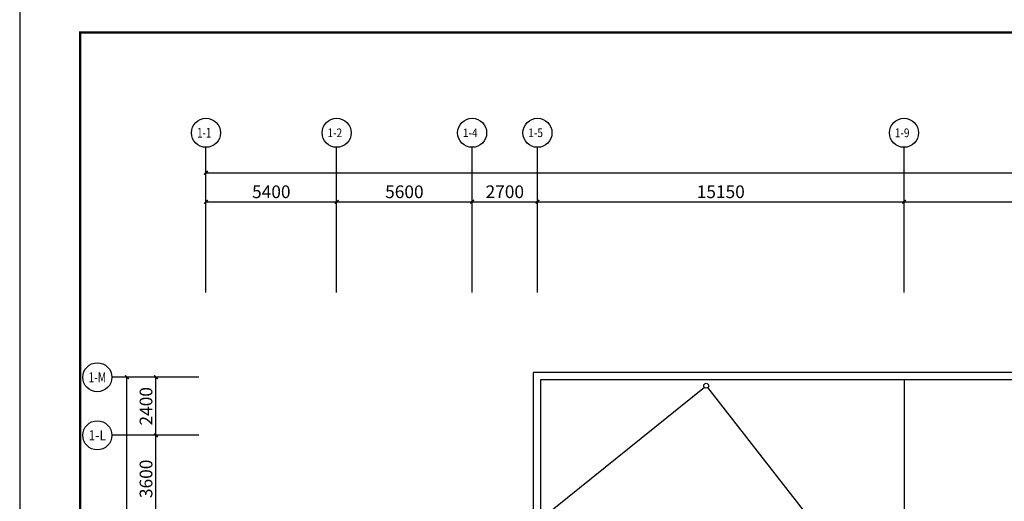
# Model space of a CAD drawing. Extents: x -236653 to 866960, y -1494015 to -400943.
# Drawn here: x 761860 to 802554, y -480730 to -460817 of the extents above; entities that cross this region are included whole.
import ezdxf
from ezdxf.enums import TextEntityAlignment as Align

# ---------------------------------------------------------------- set-up
doc = ezdxf.new("R2010")
doc.units = 0
doc.header["$LTSCALE"] = 1000
doc.header["$MEASUREMENT"] = 0
for name, color, linetype in [('AXIS', 3, 'Continuous'), ('AXIS_TEXT', 7, 'Continuous'), ('TH_TITLE', 7, 'Continuous')]:
    doc.layers.add(name, color=color, linetype=linetype)
doc.styles.add('_TCH_AXIS', font='txt', dxfattribs={"width": 0.8})
doc.styles.add('COMPLEX', font='COMPLEX')
doc.styles.add('DIM_FONT', font='SIMPLEX.shx', dxfattribs={"width": 0.8, "bigfont": 'hztxt.shx'})
doc.dimstyles.new('_TCH_ARCH&&150', dxfattribs={"dimscale": 1.5, "dimtxt": 350, "dimasz": 100, "dimexe": 250, "dimexo": 300, "dimgap": 100, "dimtad": 1, "dimdec": 0, "dimzin": 0, "dimdsep": 46, "dimtxsty": 'DIM_FONT', "dimblk": 'ARCHTICK', "dimcen": 0.09, "dimclrt": 7, "dimazin": 2, "dimtfac": 1, "dimtdec": 0, "dimtix": 1, "dimtmove": 2, "dimatfit": 3, "dimfxl": 0, "dimtolj": 1, "dimtzin": 0, "dimarcsym": 0})

# ---------------------------------------------------------------- blocks, each defined once
blk = doc.blocks.new('_AXISO')
blk.add_circle((0, 0), 0.5)
at = {"layer": 'AXIS_TEXT', "style": 'COMPLEX', "width": 1.041667}
blk.add_attdef('A', text='', height=0.56, dxfattribs=at).set_placement((-0.25, -0.28), (0.25, -0.28), align=Align.FIT)
blk = doc.blocks.new('_ArchTick')
at = {"color": 0, "linetype": 'ByBlock', "const_width": 0.4}
blk.add_lwpolyline([(-0.5, -0.5), (0.5, 0.5)], dxfattribs=at)
blk = doc.blocks.new('*D68')
at = {"layer": 'AXIS', "color": 0, "lineweight": -2, "transparency": 16777216}
for p, q in [((769559, -471643), (769559, -467968)), ((774959, -471643), (774959, -467968)), ((769559, -468343), (774959, -468343))]:
    blk.add_line(p, q, dxfattribs=at)
at = {"layer": 'Defpoints', "color": 0, "transparency": 16777216}
for p in [(774959, -468343), (769559, -472093), (774959, -472093)]:
    blk.add_point(p, dxfattribs=at)
at = {"layer": 'AXIS', "color": 0, "lineweight": -2, "transparency": 16777216, "xscale": 150, "yscale": 150, "zscale": 150, "rotation": 180}
blk.add_blockref('_ArchTick', (769559, -468343), dxfattribs=at)
at = {"layer": 'AXIS', "color": 0, "lineweight": -2, "transparency": 16777216, "xscale": 150, "yscale": 150, "zscale": 150}
blk.add_blockref('_ArchTick', (774959, -468343), dxfattribs=at)
at = {"layer": 'AXIS', "color": 7, "transparency": 16777216, "insert": (772259, -467931), "char_height": 525, "attachment_point": 5, "style": 'DIM_FONT'}
blk.add_mtext('\\A1;5400', dxfattribs=at)
blk = doc.blocks.new('*D69')
at = {"layer": 'AXIS', "color": 0, "lineweight": -2, "transparency": 16777216}
for p, q in [((774959, -471643), (774959, -467968)), ((780559, -471643), (780559, -467968)), ((774959, -468343), (780559, -468343))]:
    blk.add_line(p, q, dxfattribs=at)
at = {"layer": 'Defpoints', "color": 0, "transparency": 16777216}
for p in [(780559, -468343), (774959, -472093), (780559, -472093)]:
    blk.add_point(p, dxfattribs=at)
at = {"layer": 'AXIS', "color": 0, "lineweight": -2, "transparency": 16777216, "xscale": 150, "yscale": 150, "zscale": 150, "rotation": 180}
blk.add_blockref('_ArchTick', (774959, -468343), dxfattribs=at)
at = {"layer": 'AXIS', "color": 0, "lineweight": -2, "transparency": 16777216, "xscale": 150, "yscale": 150, "zscale": 150}
blk.add_blockref('_ArchTick', (780559, -468343), dxfattribs=at)
at = {"layer": 'AXIS', "color": 7, "transparency": 16777216, "insert": (777759, -467931), "char_height": 525, "attachment_point": 5, "style": 'DIM_FONT'}
blk.add_mtext('\\A1;5600', dxfattribs=at)
blk = doc.blocks.new('*D70')
at = {"layer": 'AXIS', "color": 0, "lineweight": -2, "transparency": 16777216}
for p, q in [((780559, -471643), (780559, -467968)), ((783259, -471643), (783259, -467968)), ((780559, -468343), (783259, -468343))]:
    blk.add_line(p, q, dxfattribs=at)
at = {"layer": 'Defpoints', "color": 0, "transparency": 16777216}
for p in [(783259, -468343), (780559, -472093), (783259, -472093)]:
    blk.add_point(p, dxfattribs=at)
at = {"layer": 'AXIS', "color": 0, "lineweight": -2, "transparency": 16777216, "xscale": 150, "yscale": 150, "zscale": 150, "rotation": 180}
blk.add_blockref('_ArchTick', (780559, -468343), dxfattribs=at)
at = {"layer": 'AXIS', "color": 0, "lineweight": -2, "transparency": 16777216, "xscale": 150, "yscale": 150, "zscale": 150}
blk.add_blockref('_ArchTick', (783259, -468343), dxfattribs=at)
at = {"layer": 'AXIS', "color": 7, "transparency": 16777216, "insert": (781909, -467931), "char_height": 525, "attachment_point": 5, "style": 'DIM_FONT'}
blk.add_mtext('\\A1;2700', dxfattribs=at)
blk = doc.blocks.new('*D71')
at = {"layer": 'AXIS', "color": 0, "lineweight": -2, "transparency": 16777216}
for p, q in [((783259, -471643), (783259, -467968)), ((798409, -471643), (798409, -467968)), ((783259, -468343), (798409, -468343))]:
    blk.add_line(p, q, dxfattribs=at)
at = {"layer": 'Defpoints', "color": 0, "transparency": 16777216}
for p in [(798409, -468343), (783259, -472093), (798409, -472093)]:
    blk.add_point(p, dxfattribs=at)
at = {"layer": 'AXIS', "color": 0, "lineweight": -2, "transparency": 16777216, "xscale": 150, "yscale": 150, "zscale": 150, "rotation": 180}
blk.add_blockref('_ArchTick', (783259, -468343), dxfattribs=at)
at = {"layer": 'AXIS', "color": 0, "lineweight": -2, "transparency": 16777216, "xscale": 150, "yscale": 150, "zscale": 150}
blk.add_blockref('_ArchTick', (798409, -468343), dxfattribs=at)
at = {"layer": 'AXIS', "color": 7, "transparency": 16777216, "insert": (790834, -467931), "char_height": 525, "attachment_point": 5, "style": 'DIM_FONT'}
blk.add_mtext('\\A1;15150', dxfattribs=at)
blk = doc.blocks.new('*D72')
at = {"layer": 'AXIS', "color": 0, "lineweight": -2, "transparency": 16777216}
for p, q in [((798409, -471643), (798409, -467968)), ((813559, -471643), (813559, -467968)), ((798409, -468343), (813559, -468343))]:
    blk.add_line(p, q, dxfattribs=at)
at = {"layer": 'Defpoints', "color": 0, "transparency": 16777216}
for p in [(813559, -468343), (798409, -472093), (813559, -472093)]:
    blk.add_point(p, dxfattribs=at)
at = {"layer": 'AXIS', "color": 0, "lineweight": -2, "transparency": 16777216, "xscale": 150, "yscale": 150, "zscale": 150, "rotation": 180}
blk.add_blockref('_ArchTick', (798409, -468343), dxfattribs=at)
at = {"layer": 'AXIS', "color": 0, "lineweight": -2, "transparency": 16777216, "xscale": 150, "yscale": 150, "zscale": 150}
blk.add_blockref('_ArchTick', (813559, -468343), dxfattribs=at)
at = {"layer": 'AXIS', "color": 7, "transparency": 16777216, "insert": (805984, -467931), "char_height": 525, "attachment_point": 5, "style": 'DIM_FONT'}
blk.add_mtext('\\A1;15150', dxfattribs=at)
blk = doc.blocks.new('*D78')
at = {"layer": 'AXIS', "color": 0, "lineweight": -2, "transparency": 16777216}
for p, q in [((769559, -471643), (769559, -466768)), ((769559, -467143), (849259, -467143)), ((849259, -471643), (849259, -466768))]:
    blk.add_line(p, q, dxfattribs=at)
at = {"layer": 'Defpoints', "color": 0, "transparency": 16777216}
for p in [(849259, -467143), (769559, -472093), (849259, -472093)]:
    blk.add_point(p, dxfattribs=at)
at = {"layer": 'AXIS', "color": 0, "lineweight": -2, "transparency": 16777216, "xscale": 150, "yscale": 150, "zscale": 150, "rotation": 180}
blk.add_blockref('_ArchTick', (769559, -467143), dxfattribs=at)
at = {"layer": 'AXIS', "color": 0, "lineweight": -2, "transparency": 16777216, "xscale": 150, "yscale": 150, "zscale": 150}
blk.add_blockref('_ArchTick', (849259, -467143), dxfattribs=at)
at = {"layer": 'AXIS', "color": 7, "transparency": 16777216, "insert": (809409, -466731), "char_height": 525, "attachment_point": 5, "style": 'DIM_FONT'}
blk.add_mtext('\\A1;79700', dxfattribs=at)
blk = doc.blocks.new('*D96')
at = {"layer": 'AXIS', "color": 0, "lineweight": -2, "transparency": 16777216}
for p, q in [((768818, -478001), (767118, -478001)), ((767493, -481601), (767493, -478001)), ((768818, -481601), (767118, -481601))]:
    blk.add_line(p, q, dxfattribs=at)
at = {"layer": 'Defpoints', "color": 0, "transparency": 16777216}
for p in [(767493, -478001), (769268, -478001), (769268, -481601)]:
    blk.add_point(p, dxfattribs=at)
at = {"layer": 'AXIS', "color": 0, "lineweight": -2, "transparency": 16777216, "xscale": 150, "yscale": 150, "zscale": 150}
for p, rotation in [((767493, -478001), 90), ((767493, -481601), 270)]:
    blk.add_blockref('_ArchTick', p, dxfattribs=dict(at, rotation=rotation))
at = {"layer": 'AXIS', "color": 7, "transparency": 16777216, "insert": (767080, -479801), "char_height": 525, "attachment_point": 5, "rotation": 90, "style": 'DIM_FONT'}
blk.add_mtext('\\A1;3600', dxfattribs=at)
blk = doc.blocks.new('*D97')
at = {"layer": 'AXIS', "color": 0, "lineweight": -2, "transparency": 16777216}
for p, q in [((768818, -475601), (767118, -475601)), ((767493, -478001), (767493, -475601)), ((768818, -478001), (767118, -478001))]:
    blk.add_line(p, q, dxfattribs=at)
at = {"layer": 'Defpoints', "color": 0, "transparency": 16777216}
for p in [(767493, -475601), (769268, -475601), (769268, -478001)]:
    blk.add_point(p, dxfattribs=at)
at = {"layer": 'AXIS', "color": 0, "lineweight": -2, "transparency": 16777216, "xscale": 150, "yscale": 150, "zscale": 150}
for p, rotation in [((767493, -475601), 90), ((767493, -478001), 270)]:
    blk.add_blockref('_ArchTick', p, dxfattribs=dict(at, rotation=rotation))
at = {"layer": 'AXIS', "color": 7, "transparency": 16777216, "insert": (767080, -476801), "char_height": 525, "attachment_point": 5, "rotation": 90, "style": 'DIM_FONT'}
blk.add_mtext('\\A1;2400', dxfattribs=at)
blk = doc.blocks.new('*D98')
at = {"layer": 'AXIS', "color": 0, "lineweight": -2, "transparency": 16777216}
for p, q in [((768818, -475601), (765918, -475601)), ((766293, -505601), (766293, -475601)), ((768818, -505601), (765918, -505601))]:
    blk.add_line(p, q, dxfattribs=at)
at = {"layer": 'Defpoints', "color": 0, "transparency": 16777216}
for p in [(766293, -475601), (769268, -475601), (769268, -505601)]:
    blk.add_point(p, dxfattribs=at)
at = {"layer": 'AXIS', "color": 0, "lineweight": -2, "transparency": 16777216, "xscale": 150, "yscale": 150, "zscale": 150}
for p, rotation in [((766293, -475601), 90), ((766293, -505601), 270)]:
    blk.add_blockref('_ArchTick', p, dxfattribs=dict(at, rotation=rotation))
at = {"layer": 'AXIS', "color": 7, "transparency": 16777216, "insert": (765880, -490601), "char_height": 525, "attachment_point": 5, "rotation": 90, "style": 'DIM_FONT'}
blk.add_mtext('\\A1;30000', dxfattribs=at)

msp = doc.modelspace()

# ---------------------------------------------------------------- linework, layer by layer
for p, q in [((798408.6, -475701.1), (798408.6, -503401.1)), ((783438.6, -481421.1), (790157, -476015.3)), ((798408.6, -486401.1), (790295.2, -476029.8))]:
    msp.add_line(p, q)
for points in [[(827058.6, -481401.1), (813758.6, -481401.1), (813758.6, -475401.1), (783078.6, -475401.1), (783078.6, -481421.1)], [(813458.6, -481501.1), (813458.6, -475701.1), (783378.6, -475701.1), (783378.6, -481421.1)]]:
    msp.add_lwpolyline(points)
msp.add_circle((790233.6, -475951.1), 100)
msp.add_circle((790233.6, -475951.1), 100)
at = {"layer": 'AXIS'}
for p, q in [((769558.6, -472093.1), (769558.6, -466093.1)), ((774958.6, -472093.1), (774958.6, -466093.1)), ((780558.6, -472093.1), (780558.6, -466093.1)), ((783258.6, -472093.1), (783258.6, -466093.1)), ((798408.6, -472093.1), (798408.6, -466093.1)), ((769267.6, -475601.1), (765667.6, -475601.1)), ((769267.6, -478001.1), (765667.6, -478001.1))]:
    msp.add_line(p, q, dxfattribs=at)
at = {"layer": 'TH_TITLE'}
msp.add_lwpolyline([(761859.5, -519743), (866959.5, -519743), (866959.5, -460343), (761859.5, -460343)], close=True, dxfattribs=at)
at = {"layer": 'TH_TITLE', "const_width": 100}
msp.add_lwpolyline([(764359.5, -518743), (865959.5, -518743), (865959.5, -461343), (764359.5, -461343)], close=True, dxfattribs=at)

# ---------------------------------------------------------------- block references
at = {"layer": 'AXIS'}
ref = msp.add_blockref('_AXISO', (769558.6, -465493.1), dxfattribs=dict(at, xscale=1200, yscale=1200, zscale=1200))
ref.add_attrib('A', '1-1', dxfattribs={"layer": 'AXIS_TEXT', "height": 409.6, "style": '_TCH_AXIS', "width": 0.8}).set_placement((769191.9, -465697.9), (769778.6, -465697.9), align=Align.FIT)
ref = msp.add_blockref('_AXISO', (774958.6, -465493.1), dxfattribs=dict(at, xscale=1200, yscale=1200, zscale=1200))
ref.add_attrib('A', '1-2', dxfattribs={"layer": 'AXIS_TEXT', "height": 356.52, "style": '_TCH_AXIS', "width": 0.8}).set_placement((774578.3, -465671.3), (775186.8, -465671.3), align=Align.FIT)
ref = msp.add_blockref('_AXISO', (780558.6, -465493.1), dxfattribs=dict(at, xscale=1200, yscale=1200, zscale=1200))
ref.add_attrib('A', '1-4', dxfattribs={"layer": 'AXIS_TEXT', "height": 351.37, "style": '_TCH_AXIS', "width": 0.8}).set_placement((780177.1, -465668.7), (780787.5, -465668.7), align=Align.FIT)
ref = msp.add_blockref('_AXISO', (783258.6, -465493.1), dxfattribs=dict(at, xscale=1200, yscale=1200, zscale=1200))
ref.add_attrib('A', '1-5', dxfattribs={"layer": 'AXIS_TEXT', "height": 356.52, "style": '_TCH_AXIS', "width": 0.8}).set_placement((782878.3, -465671.3), (783486.8, -465671.3), align=Align.FIT)
ref = msp.add_blockref('_AXISO', (798408.6, -465493.1), dxfattribs=dict(at, xscale=1200, yscale=1200, zscale=1200))
ref.add_attrib('A', '1-9', dxfattribs={"layer": 'AXIS_TEXT', "height": 361.81, "style": '_TCH_AXIS', "width": 0.8}).set_placement((798029.6, -465674), (798636, -465674), align=Align.FIT)
ref = msp.add_blockref('_AXISO', (765067.6, -475601.1), dxfattribs=dict(at, xscale=1200, yscale=1200, zscale=1200))
ref.add_attrib('A', '1-M', dxfattribs={"layer": 'AXIS_TEXT', "height": 412.18, "style": '_TCH_AXIS', "width": 0.642934}).set_placement((764701.7, -475807.1), (765433.6, -475807.1), align=Align.FIT)
ref = msp.add_blockref('_AXISO', (765067.6, -478001.1), dxfattribs=dict(at, xscale=1200, yscale=1200, zscale=1200))
ref.add_attrib('A', '1-L', dxfattribs={"layer": 'AXIS_TEXT', "height": 412.18, "style": '_TCH_AXIS', "width": 0.690559}).set_placement((764701.7, -478207.1), (765433.6, -478207.1), align=Align.FIT)

# ---------------------------------------------------------------- dimensions: what is measured, and where the dimension line sits
for p1, p2, distance, picture, middle in [((769558.6, -472093.1), (849258.6, -472093.1), 4950, '*D78', (809408.6, -466730.6)), ((769558.6, -472093.1), (774958.6, -472093.1), 3750, '*D68', (772258.6, -467930.6)), ((774958.6, -472093.1), (780558.6, -472093.1), 3750, '*D69', (777758.6, -467930.6)), ((780558.6, -472093.1), (783258.6, -472093.1), 3750, '*D70', (781908.6, -467930.6)), ((783258.6, -472093.1), (798408.6, -472093.1), 3750, '*D71', (790833.6, -467930.6)), ((798408.6, -472093.1), (813558.6, -472093.1), 3750, '*D72', (805983.6, -467930.6)), ((769267.6, -505601.1), (769267.6, -475601.1), 2974.7, '*D98', (765880.4, -490601.1)), ((769267.6, -478001.1), (769267.6, -475601.1), 1774.7, '*D97', (767080.4, -476801.1)), ((769267.6, -481601.1), (769267.6, -478001.1), 1774.7, '*D96', (767080.4, -479801.1))]:
    dim = msp.add_aligned_dim(p1=p1, p2=p2, distance=distance, dimstyle='_TCH_ARCH&&150', dxfattribs=at)
    dim.commit()
    dim.dimension.update_dxf_attribs({"geometry": picture, "text_midpoint": middle})

doc.saveas('drawing.dxf')
